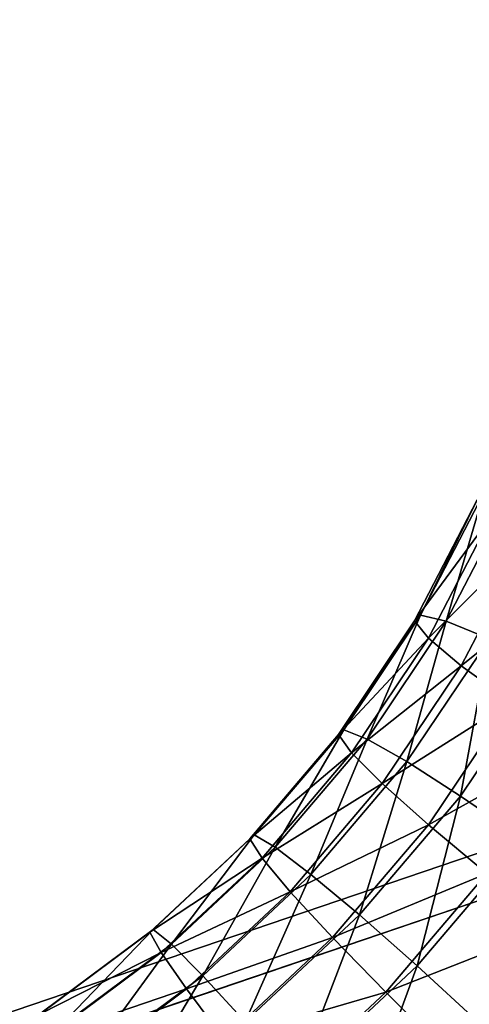
# Model space of a CAD drawing. Units: metres. Extents: x -0.914 to -0.243, y 0.829 to 1.517.
# Drawn here: x -0.631 to -0.616, y 0.972 to 1.004 of the extents above; entities that cross this region are included whole.
import ezdxf

# ---------------------------------------------------------------- set-up
doc = ezdxf.new("R2010")
doc.units = ezdxf.units.M
doc.header["$MEASUREMENT"] = 0
for name, color, linetype in [('72_BKX_INSERT', 7, 'Continuous'), ('72_BKX_SET_D3_SM_GESTELL', 7, 'Continuous'), ('72_BKX_SET_D3_SM_SCHALE', 7, 'Continuous')]:
    doc.layers.add(name, color=color, linetype=linetype)

# ---------------------------------------------------------------- blocks, each defined once
blk = doc.blocks.new('72BKX_SET_D3_SET_GEST_1240')
at = {"invisible_edges": 8}
for points in [[(-0.094752, -0.133089, 0.437711), (-0.0977, -0.136047, 0.441002), (-0.094475, -0.132944, 0.440566), (-0.094752, -0.133089, 0.437711)], [(-0.09698, -0.1365, 0.443745), (-0.094475, -0.132944, 0.440566), (-0.0977, -0.136047, 0.441002), (-0.09698, -0.1365, 0.443745)], [(-0.093666, -0.13331, 0.443297), (-0.094475, -0.132944, 0.440566), (-0.09698, -0.1365, 0.443745), (-0.093666, -0.13331, 0.443297)], [(-0.094752, -0.133089, 0.437711), (-0.097945, -0.136162, 0.438143), (-0.0977, -0.136047, 0.441002), (-0.094752, -0.133089, 0.437711)], [(-0.097945, -0.136162, 0.438143), (-0.094752, -0.133089, 0.437711), (-0.094475, -0.133736, 0.434927), (-0.097945, -0.136162, 0.438143)], [(-0.093666, -0.13331, 0.443297), (-0.09698, -0.1365, 0.443745), (-0.095835, -0.137491, 0.446185), (-0.093666, -0.13331, 0.443297)], [(-0.097945, -0.136162, 0.438143), (-0.094475, -0.133736, 0.434927), (-0.0977, -0.136839, 0.435363), (-0.097945, -0.136162, 0.438143)], [(-0.094475, -0.133736, 0.434927), (-0.093666, -0.134841, 0.432404), (-0.0977, -0.136839, 0.435363), (-0.094475, -0.133736, 0.434927)], [(-0.093666, -0.134841, 0.432404), (-0.09698, -0.138031, 0.432852), (-0.0977, -0.136839, 0.435363), (-0.093666, -0.134841, 0.432404)], [(-0.093666, -0.134841, 0.432404), (-0.092378, -0.136329, 0.430312), (-0.09698, -0.138031, 0.432852), (-0.093666, -0.134841, 0.432404)], [(-0.097945, -0.136162, 0.438143), (-0.101471, -0.138855, 0.438522), (-0.10126, -0.138765, 0.441384), (-0.097945, -0.136162, 0.438143)], [(-0.097945, -0.136162, 0.438143), (-0.0977, -0.136839, 0.435363), (-0.101471, -0.138855, 0.438522), (-0.097945, -0.136162, 0.438143)], [(-0.097945, -0.136162, 0.438143), (-0.10126, -0.138765, 0.441384), (-0.0977, -0.136047, 0.441002), (-0.097945, -0.136162, 0.438143)], [(-0.100639, -0.139294, 0.444138), (-0.0977, -0.136047, 0.441002), (-0.10126, -0.138765, 0.441384), (-0.100639, -0.139294, 0.444138)], [(-0.09698, -0.1365, 0.443745), (-0.0977, -0.136047, 0.441002), (-0.100639, -0.139294, 0.444138), (-0.09698, -0.1365, 0.443745)], [(-0.09698, -0.1365, 0.443745), (-0.100639, -0.139294, 0.444138), (-0.099653, -0.140406, 0.446594), (-0.09698, -0.1365, 0.443745)], [(-0.09698, -0.1365, 0.443745), (-0.099653, -0.140406, 0.446594), (-0.095835, -0.137491, 0.446185), (-0.09698, -0.1365, 0.443745)], [(-0.09698, -0.138031, 0.432852), (-0.092378, -0.136329, 0.430312), (-0.095835, -0.139656, 0.43078), (-0.09698, -0.138031, 0.432852)], [(-0.10126, -0.139558, 0.435746), (-0.101471, -0.138855, 0.438522), (-0.0977, -0.136839, 0.435363), (-0.10126, -0.139558, 0.435746)], [(-0.10126, -0.139558, 0.435746), (-0.0977, -0.136839, 0.435363), (-0.09698, -0.138031, 0.432852), (-0.10126, -0.139558, 0.435746)], [(-0.098367, -0.142025, 0.448587), (-0.095835, -0.137491, 0.446185), (-0.099653, -0.140406, 0.446594), (-0.098367, -0.142025, 0.448587)], [(-0.094343, -0.138953, 0.448155), (-0.095835, -0.137491, 0.446185), (-0.098367, -0.142025, 0.448587), (-0.094343, -0.138953, 0.448155)], [(-0.10126, -0.139558, 0.435746), (-0.09698, -0.138031, 0.432852), (-0.100639, -0.140825, 0.433245), (-0.10126, -0.139558, 0.435746)], [(-0.09698, -0.138031, 0.432852), (-0.095835, -0.139656, 0.43078), (-0.100639, -0.140825, 0.433245), (-0.09698, -0.138031, 0.432852)], [(-0.101471, -0.138855, 0.438522), (-0.10511, -0.141064, 0.441707), (-0.10126, -0.138765, 0.441384), (-0.101471, -0.138855, 0.438522)], [(-0.104597, -0.141657, 0.44447), (-0.10126, -0.138765, 0.441384), (-0.10511, -0.141064, 0.441707), (-0.104597, -0.141657, 0.44447)], [(-0.100639, -0.139294, 0.444138), (-0.10126, -0.138765, 0.441384), (-0.104597, -0.141657, 0.44447), (-0.100639, -0.139294, 0.444138)], [(-0.101471, -0.138855, 0.438522), (-0.105285, -0.141132, 0.438842), (-0.10511, -0.141064, 0.441707), (-0.101471, -0.138855, 0.438522)], [(-0.105285, -0.141132, 0.438842), (-0.101471, -0.138855, 0.438522), (-0.10126, -0.139558, 0.435746), (-0.105285, -0.141132, 0.438842)], [(-0.094343, -0.138953, 0.448155), (-0.098367, -0.142025, 0.448587), (-0.096869, -0.144041, 0.44998), (-0.094343, -0.138953, 0.448155)], [(-0.100639, -0.139294, 0.444138), (-0.104597, -0.141657, 0.44447), (-0.103781, -0.142871, 0.446941), (-0.100639, -0.139294, 0.444138)], [(-0.100639, -0.139294, 0.444138), (-0.103781, -0.142871, 0.446941), (-0.099653, -0.140406, 0.446594), (-0.100639, -0.139294, 0.444138)], [(-0.105285, -0.141132, 0.438842), (-0.10126, -0.139558, 0.435746), (-0.10511, -0.141857, 0.436069), (-0.105285, -0.141132, 0.438842)], [(-0.10126, -0.139558, 0.435746), (-0.100639, -0.140825, 0.433245), (-0.10511, -0.141857, 0.436069), (-0.10126, -0.139558, 0.435746)], [(-0.100639, -0.140825, 0.433245), (-0.095835, -0.139656, 0.43078), (-0.099653, -0.142571, 0.431189), (-0.100639, -0.140825, 0.433245)], [(-0.094343, -0.141604, 0.429288), (-0.099653, -0.142571, 0.431189), (-0.095835, -0.139656, 0.43078), (-0.094343, -0.141604, 0.429288)], [(-0.102718, -0.144623, 0.448952), (-0.099653, -0.140406, 0.446594), (-0.103781, -0.142871, 0.446941), (-0.102718, -0.144623, 0.448952)], [(-0.098367, -0.142025, 0.448587), (-0.099653, -0.140406, 0.446594), (-0.102718, -0.144623, 0.448952), (-0.098367, -0.142025, 0.448587)], [(-0.100639, -0.140825, 0.433245), (-0.104597, -0.143188, 0.433577), (-0.10511, -0.141857, 0.436069), (-0.100639, -0.140825, 0.433245)], [(-0.100639, -0.140825, 0.433245), (-0.099653, -0.142571, 0.431189), (-0.104597, -0.143188, 0.433577), (-0.100639, -0.140825, 0.433245)], [(-0.105285, -0.141132, 0.438842), (-0.109335, -0.142964, 0.439099), (-0.109199, -0.142914, 0.441967), (-0.105285, -0.141132, 0.438842)], [(-0.105285, -0.141132, 0.438842), (-0.10511, -0.141857, 0.436069), (-0.109335, -0.142964, 0.439099), (-0.105285, -0.141132, 0.438842)], [(-0.105285, -0.141132, 0.438842), (-0.109199, -0.142914, 0.441967), (-0.10511, -0.141064, 0.441707), (-0.105285, -0.141132, 0.438842)], [(-0.1088, -0.143558, 0.444737), (-0.10511, -0.141064, 0.441707), (-0.109199, -0.142914, 0.441967), (-0.1088, -0.143558, 0.444737)], [(-0.104597, -0.141657, 0.44447), (-0.10511, -0.141064, 0.441707), (-0.1088, -0.143558, 0.444737), (-0.104597, -0.141657, 0.44447)], [(-0.094343, -0.141604, 0.429288), (-0.098367, -0.144677, 0.42972), (-0.099653, -0.142571, 0.431189), (-0.094343, -0.141604, 0.429288)], [(-0.109199, -0.143706, 0.436329), (-0.109335, -0.142964, 0.439099), (-0.10511, -0.141857, 0.436069), (-0.109199, -0.143706, 0.436329)], [(-0.109199, -0.143706, 0.436329), (-0.10511, -0.141857, 0.436069), (-0.104597, -0.143188, 0.433577), (-0.109199, -0.143706, 0.436329)], [(-0.104597, -0.141657, 0.44447), (-0.1088, -0.143558, 0.444737), (-0.108166, -0.144855, 0.44722), (-0.104597, -0.141657, 0.44447)], [(-0.104597, -0.141657, 0.44447), (-0.108166, -0.144855, 0.44722), (-0.103781, -0.142871, 0.446941), (-0.104597, -0.141657, 0.44447)], [(-0.098367, -0.142025, 0.448587), (-0.102718, -0.144623, 0.448952), (-0.10148, -0.146794, 0.450367), (-0.098367, -0.142025, 0.448587)], [(-0.098367, -0.142025, 0.448587), (-0.10148, -0.146794, 0.450367), (-0.096869, -0.144041, 0.44998), (-0.098367, -0.142025, 0.448587)], [(-0.104597, -0.143188, 0.433577), (-0.099653, -0.142571, 0.431189), (-0.103781, -0.145036, 0.431536), (-0.104597, -0.143188, 0.433577)], [(-0.098367, -0.144677, 0.42972), (-0.103781, -0.145036, 0.431536), (-0.099653, -0.142571, 0.431189), (-0.098367, -0.144677, 0.42972)], [(-0.109335, -0.142964, 0.439099), (-0.113475, -0.144289, 0.442161), (-0.109199, -0.142914, 0.441967), (-0.109335, -0.142964, 0.439099)], [(-0.113195, -0.144973, 0.444936), (-0.109199, -0.142914, 0.441967), (-0.113475, -0.144289, 0.442161), (-0.113195, -0.144973, 0.444936)], [(-0.1088, -0.143558, 0.444737), (-0.109199, -0.142914, 0.441967), (-0.113195, -0.144973, 0.444936), (-0.1088, -0.143558, 0.444737)], [(-0.10734, -0.146714, 0.449246), (-0.103781, -0.142871, 0.446941), (-0.108166, -0.144855, 0.44722), (-0.10734, -0.146714, 0.449246)], [(-0.102718, -0.144623, 0.448952), (-0.103781, -0.142871, 0.446941), (-0.10734, -0.146714, 0.449246), (-0.102718, -0.144623, 0.448952)], [(-0.109335, -0.142964, 0.439099), (-0.11357, -0.144327, 0.439291), (-0.113475, -0.144289, 0.442161), (-0.109335, -0.142964, 0.439099)], [(-0.11357, -0.144327, 0.439291), (-0.109335, -0.142964, 0.439099), (-0.109199, -0.143706, 0.436329), (-0.11357, -0.144327, 0.439291)], [(-0.109199, -0.143706, 0.436329), (-0.104597, -0.143188, 0.433577), (-0.1088, -0.145089, 0.433844), (-0.109199, -0.143706, 0.436329)], [(-0.104597, -0.143188, 0.433577), (-0.103781, -0.145036, 0.431536), (-0.1088, -0.145089, 0.433844), (-0.104597, -0.143188, 0.433577)], [(-0.1088, -0.143558, 0.444737), (-0.113195, -0.144973, 0.444936), (-0.112751, -0.14633, 0.447427), (-0.1088, -0.143558, 0.444737)], [(-0.1088, -0.143558, 0.444737), (-0.112751, -0.14633, 0.447427), (-0.108166, -0.144855, 0.44722), (-0.1088, -0.143558, 0.444737)], [(-0.11357, -0.144327, 0.439291), (-0.109199, -0.143706, 0.436329), (-0.113475, -0.145082, 0.436522), (-0.11357, -0.144327, 0.439291)], [(-0.109199, -0.143706, 0.436329), (-0.1088, -0.145089, 0.433844), (-0.113475, -0.145082, 0.436522), (-0.109199, -0.143706, 0.436329)], [(-0.100151, -0.149235, 0.451089), (-0.096869, -0.144041, 0.44998), (-0.10148, -0.146794, 0.450367), (-0.100151, -0.149235, 0.451089)], [(-0.102718, -0.144623, 0.448952), (-0.10734, -0.146714, 0.449246), (-0.106377, -0.149009, 0.450678), (-0.102718, -0.144623, 0.448952)], [(-0.102718, -0.144623, 0.448952), (-0.106377, -0.149009, 0.450678), (-0.10148, -0.146794, 0.450367), (-0.102718, -0.144623, 0.448952)], [(-0.098367, -0.144677, 0.42972), (-0.102718, -0.147275, 0.430085), (-0.103781, -0.145036, 0.431536), (-0.098367, -0.144677, 0.42972)], [(-0.098367, -0.144677, 0.42972), (-0.096869, -0.146998, 0.428937), (-0.102718, -0.147275, 0.430085), (-0.098367, -0.144677, 0.42972)], [(-0.1088, -0.145089, 0.433844), (-0.113195, -0.146503, 0.434043), (-0.113475, -0.145082, 0.436522), (-0.1088, -0.145089, 0.433844)], [(-0.1088, -0.145089, 0.433844), (-0.108166, -0.14702, 0.431815), (-0.113195, -0.146503, 0.434043), (-0.1088, -0.145089, 0.433844)], [(-0.112172, -0.148268, 0.449465), (-0.108166, -0.144855, 0.44722), (-0.112751, -0.14633, 0.447427), (-0.112172, -0.148268, 0.449465)], [(-0.10734, -0.146714, 0.449246), (-0.108166, -0.144855, 0.44722), (-0.112172, -0.148268, 0.449465), (-0.10734, -0.146714, 0.449246)], [(-0.1088, -0.145089, 0.433844), (-0.103781, -0.145036, 0.431536), (-0.108166, -0.14702, 0.431815), (-0.1088, -0.145089, 0.433844)], [(-0.102718, -0.147275, 0.430085), (-0.108166, -0.14702, 0.431815), (-0.103781, -0.145036, 0.431536), (-0.102718, -0.147275, 0.430085)], [(-0.102718, -0.147275, 0.430085), (-0.10734, -0.149365, 0.430379), (-0.108166, -0.14702, 0.431815), (-0.102718, -0.147275, 0.430085)], [(-0.105344, -0.151584, 0.451419), (-0.10148, -0.146794, 0.450367), (-0.106377, -0.149009, 0.450678), (-0.105344, -0.151584, 0.451419)], [(-0.100151, -0.149235, 0.451089), (-0.10148, -0.146794, 0.450367), (-0.105344, -0.151584, 0.451419), (-0.100151, -0.149235, 0.451089)], [(-0.102718, -0.147275, 0.430085), (-0.096869, -0.146998, 0.428937), (-0.10148, -0.149751, 0.429324), (-0.102718, -0.147275, 0.430085)], [(-0.095262, -0.149378, 0.428893), (-0.10148, -0.149751, 0.429324), (-0.096869, -0.146998, 0.428937), (-0.095262, -0.149378, 0.428893)], [(-0.102718, -0.147275, 0.430085), (-0.10148, -0.149751, 0.429324), (-0.10734, -0.149365, 0.430379), (-0.102718, -0.147275, 0.430085)], [(-0.095262, -0.149378, 0.428893), (-0.100151, -0.152297, 0.429303), (-0.10148, -0.149751, 0.429324), (-0.095262, -0.149378, 0.428893)]]:
    blk.add_3dface(points, dxfattribs=at)
blk = doc.blocks.new('72BKX_SET_D3_SET_SCHALEB')
for points, invisible_edges in [([(-0.128201, 0.110229, 0.012918), (-0.128345, 0.165978, 0.005421), (-0.032306, 0.110622, 0.012861), (-0.128201, 0.110229, 0.012918)], 15), ([(-0.136449, 0.161975, 0.016023), (-0.136296, 0.106558, 0.023531), (-0.048961, 0.162539, 0.015914), (-0.136449, 0.161975, 0.016023)], 15), ([(-0.136296, 0.106558, 0.023531), (-0.048906, 0.106931, 0.023482), (-0.048961, 0.162539, 0.015914), (-0.136296, 0.106558, 0.023531)], 15), ([(-0.128201, 0.110229, 0.012918), (-0.032306, 0.110622, 0.012861), (-0.223936, 0.076675, 0.01774), (-0.128201, 0.110229, 0.012918)], 15), ([(-0.223936, 0.076675, 0.01774), (-0.032306, 0.110622, 0.012861), (0.223936, 0.076675, 0.01774), (-0.223936, 0.076675, 0.01774)], 11), ([(0.223548, 0.078137, 0.027625), (0.038484, 0.106953, 0.023479), (-0.223548, 0.078137, 0.027625), (0.223548, 0.078137, 0.027625)], 11), ([(-0.223548, 0.078137, 0.027625), (0.038484, 0.106953, 0.023479), (-0.048906, 0.106931, 0.023482), (-0.223548, 0.078137, 0.027625)], 15), ([(-0.136296, 0.106558, 0.023531), (-0.223548, 0.078137, 0.027625), (-0.048906, 0.106931, 0.023482), (-0.136296, 0.106558, 0.023531)], 15), ([(-0.223548, 0.078137, 0.027625), (0.007543, 0.068213, 0.028659), (0.223548, 0.078137, 0.027625), (-0.223548, 0.078137, 0.027625)], 11), ([(-0.146497, 0.068596, 0.028626), (-0.069477, 0.068299, 0.028652), (-0.223548, 0.078137, 0.027625), (-0.146497, 0.068596, 0.028626)], 15), ([(0.007543, 0.068213, 0.028659), (-0.223548, 0.078137, 0.027625), (-0.069477, 0.068299, 0.028652), (0.007543, 0.068213, 0.028659)], 15), ([(0.223936, 0.076675, 0.01774), (0.007485, 0.070038, 0.018515), (-0.223936, 0.076675, 0.01774), (0.223936, 0.076675, 0.01774)], 11), ([(-0.14678, 0.070316, 0.018484), (-0.223936, 0.076675, 0.01774), (-0.069647, 0.0701, 0.018508), (-0.14678, 0.070316, 0.018484)], 15), ([(-0.223936, 0.076675, 0.01774), (0.007485, 0.070038, 0.018515), (-0.069647, 0.0701, 0.018508), (-0.223936, 0.076675, 0.01774)], 15), ([(-0.14678, 0.070316, 0.018484), (-0.069647, 0.0701, 0.018508), (-0.069645, 0.060633, 0.018827), (-0.14678, 0.070316, 0.018484)], 15), ([(-0.146497, 0.068596, 0.028626), (-0.146495, 0.059013, 0.028784), (-0.069477, 0.068299, 0.028652), (-0.146497, 0.068596, 0.028626)], 15), ([(-0.069477, 0.068299, 0.028652), (-0.146495, 0.059013, 0.028784), (-0.069476, 0.058418, 0.028774), (-0.069477, 0.068299, 0.028652)], 15)]:
    blk.add_3dface(points, dxfattribs=dict(invisible_edges=invisible_edges))
blk = doc.blocks.new('EDWG8DC8AF302087452FA633B2CAF08F21BC')
at = {"layer": '72_BKX_SET_D3_SM_GESTELL', "color": 0}
blk.add_blockref('72BKX_SET_D3_SET_GEST_1240', (0, 0), dxfattribs=at)
at = {"layer": '72_BKX_SET_D3_SM_SCHALE', "color": 0}
blk.add_blockref('72BKX_SET_D3_SET_SCHALEB', (0, -0.2221, 0.4356), dxfattribs=at)
blk = doc.blocks.new('EDWG08A70711E56E43D2BDCF77FD2A590928')
at = {"layer": '72_BKX_INSERT'}
blk.add_blockref('EDWG8DC8AF302087452FA633B2CAF08F21BC', (0.261, 0), dxfattribs=at)

msp = doc.modelspace()

# ---------------------------------------------------------------- block references
at = {"rotation": 18.80106544132872}
msp.add_blockref('EDWG08A70711E56E43D2BDCF77FD2A590928', (-0.816411, 1.060591), dxfattribs=at)

doc.saveas('drawing.dxf')
